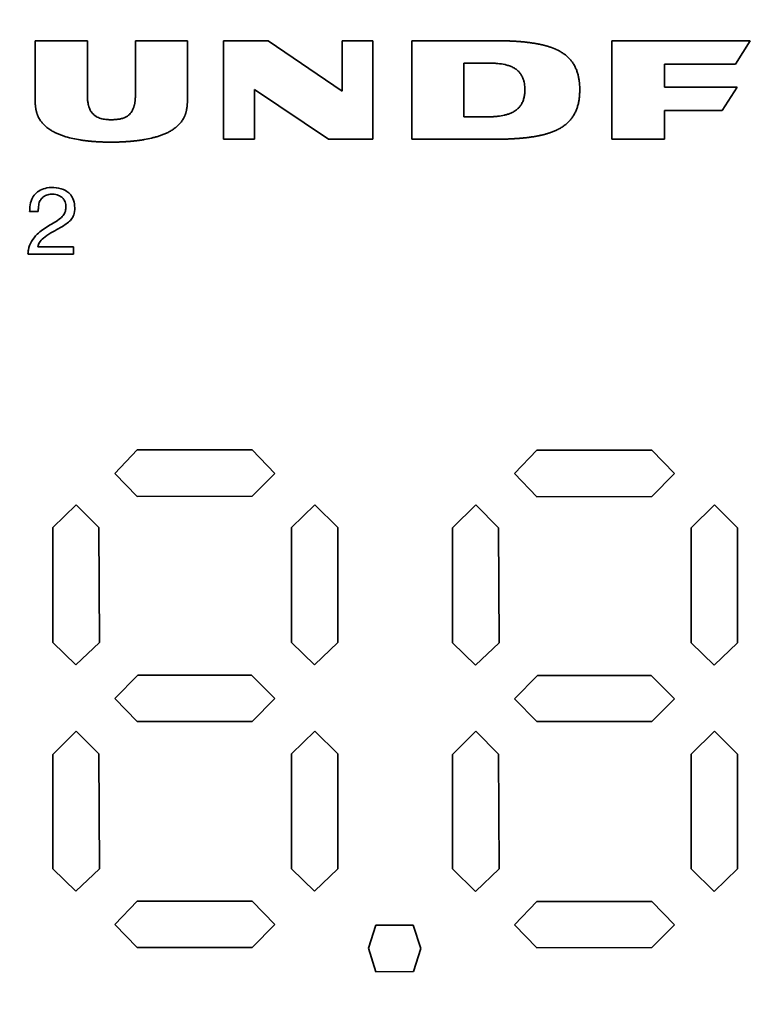
# Paper-space layout 'Blatt1' of a CAD drawing. Units: millimetres. Extents: x 0 to 2100, y 0 to 1485.
# Drawn here: x 612 to 638, y 942 to 978 of the extents above; entities that cross this region are included whole.
import ezdxf

# ---------------------------------------------------------------- set-up
doc = ezdxf.new("R2010")
doc.units = ezdxf.units.MM

psp = doc.layouts.new('Blatt1')

# ---------------------------------------------------------------- linework, layer by layer
at = {"color": 7, "linetype": 'Continuous', "lineweight": 35, "ltscale": 5}
for p, q in [((612.144, 974.909), (612.144, 977.004)), ((612.144, 977.004), (614.037, 977.004)), ((614.037, 977.004), (614.037, 975.039)), ((615.777, 977.004), (617.663, 977.004)), ((615.777, 975.039), (615.777, 977.004)), ((617.663, 977.004), (617.663, 974.909)), ((618.968, 977.004), (620.583, 977.004)), ((618.968, 973.436), (618.968, 977.004)), ((620.583, 977.004), (623.265, 975.179)), ((623.265, 977.004), (624.377, 977.004)), ((623.265, 975.179), (623.265, 977.004)), ((624.377, 977.004), (624.377, 973.436)), ((625.791, 977.004), (628.731, 977.004)), ((625.791, 973.436), (625.791, 977.004)), ((633.03, 977.004), (638.047, 977.004)), ((633.03, 973.436), (633.03, 977.004)), ((638.047, 977.004), (637.511, 976.15)), ((627.672, 974.248), (627.672, 976.194)), ((627.672, 976.194), (628.538, 976.194)), ((634.947, 976.15), (634.947, 975.324)), ((637.511, 976.15), (634.947, 976.15)), ((622.769, 973.436), (620.086, 975.243)), ((620.086, 975.243), (620.086, 973.436)), ((634.947, 975.324), (637.569, 975.324)), ((637.569, 975.324), (637.032, 974.474)), ((628.538, 974.248), (627.672, 974.248)), ((634.947, 974.474), (634.947, 973.436)), ((637.032, 974.474), (634.947, 974.474)), ((620.086, 973.436), (618.968, 973.436)), ((624.377, 973.436), (622.769, 973.436)), ((628.732, 973.436), (625.791, 973.436)), ((634.947, 973.436), (633.03, 973.436)), ((612.255, 970.825), (611.947, 970.826)), ((612.239, 969.547), (613.532, 969.547)), ((613.532, 969.547), (613.532, 969.27)), ((613.532, 969.27), (611.886, 969.27)), ((615.034, 961.341), (615.846, 962.19)), ((615.846, 962.19), (620.008, 962.19)), ((620.008, 962.19), (620.832, 961.341)), ((629.511, 961.332), (630.324, 962.181)), ((630.324, 962.181), (634.485, 962.181)), ((634.485, 962.181), (635.309, 961.332)), ((615.846, 960.505), (615.034, 961.341)), ((620.832, 961.341), (620.008, 960.516)), ((630.324, 960.496), (629.511, 961.332)), ((635.309, 961.332), (634.485, 960.507)), ((620.008, 960.516), (615.846, 960.505)), ((634.485, 960.507), (630.324, 960.496)), ((612.785, 959.382), (613.633, 960.205)), ((613.633, 960.205), (614.458, 959.382)), ((621.429, 959.382), (622.275, 960.205)), ((622.275, 960.205), (623.114, 959.382)), ((627.263, 959.373), (628.111, 960.196)), ((628.111, 960.196), (628.935, 959.373)), ((635.906, 959.373), (636.752, 960.196)), ((636.752, 960.196), (637.592, 959.373)), ((612.785, 955.218), (612.785, 959.382)), ((614.458, 959.382), (614.472, 955.218)), ((621.429, 955.218), (621.429, 959.382)), ((623.114, 959.382), (623.114, 955.218)), ((627.263, 955.209), (627.263, 959.373)), ((628.935, 959.373), (628.949, 955.209)), ((635.906, 955.209), (635.906, 959.373)), ((637.592, 959.373), (637.592, 955.209)), ((613.618, 954.407), (612.785, 955.218)), ((614.472, 955.218), (613.618, 954.407)), ((622.259, 954.407), (621.429, 955.218)), ((623.114, 955.218), (622.259, 954.407)), ((628.095, 954.398), (627.263, 955.209)), ((628.949, 955.209), (628.095, 954.398)), ((636.737, 954.398), (635.906, 955.209)), ((637.592, 955.209), (636.737, 954.398)), ((615.034, 953.187), (615.866, 954.035)), ((615.866, 954.035), (619.987, 954.035)), ((619.987, 954.035), (620.832, 953.187)), ((629.511, 953.178), (630.344, 954.025)), ((630.344, 954.025), (634.464, 954.025)), ((634.464, 954.025), (635.309, 953.178)), ((615.846, 952.361), (615.034, 953.187)), ((620.832, 953.187), (620.008, 952.361)), ((630.324, 952.352), (629.511, 953.178)), ((635.309, 953.178), (634.485, 952.352)), ((620.008, 952.361), (615.846, 952.361)), ((634.485, 952.352), (630.324, 952.352)), ((612.785, 951.166), (613.633, 952.013)), ((613.633, 952.013), (614.458, 951.188)), ((621.429, 951.188), (622.275, 952.013)), ((622.275, 952.013), (623.114, 951.188)), ((627.263, 951.157), (628.111, 952.004)), ((628.111, 952.004), (628.935, 951.179)), ((635.906, 951.179), (636.752, 952.004)), ((636.752, 952.004), (637.592, 951.179)), ((612.785, 947.027), (612.785, 951.166)), ((614.458, 951.188), (614.472, 947.027)), ((621.429, 947.027), (621.429, 951.188)), ((623.114, 951.188), (623.114, 947.027)), ((627.263, 947.018), (627.263, 951.157)), ((628.935, 951.179), (628.949, 947.018)), ((635.906, 947.018), (635.906, 951.179)), ((637.592, 951.179), (637.592, 947.018)), ((613.618, 946.215), (612.785, 947.027)), ((614.472, 947.027), (613.618, 946.215)), ((622.259, 946.215), (621.429, 947.027)), ((623.114, 947.027), (622.259, 946.215)), ((628.095, 946.206), (627.263, 947.018)), ((628.949, 947.018), (628.095, 946.206)), ((636.737, 946.206), (635.906, 947.018)), ((637.592, 947.018), (636.737, 946.206)), ((615.034, 945.009), (615.846, 945.857)), ((615.846, 945.857), (620.008, 945.857)), ((620.008, 945.857), (620.832, 945.009)), ((629.511, 944.999), (630.324, 945.847)), ((630.324, 945.847), (634.485, 945.847)), ((634.485, 945.847), (635.309, 944.999)), ((615.846, 944.171), (615.034, 945.009)), ((620.832, 945.009), (620.008, 944.182)), ((624.217, 944.151), (624.488, 944.983)), ((624.488, 944.983), (625.84, 944.983)), ((625.84, 944.983), (626.117, 944.135)), ((630.324, 944.162), (629.511, 944.999)), ((635.309, 944.999), (634.485, 944.173)), ((620.008, 944.182), (615.846, 944.171)), ((624.483, 943.299), (624.217, 944.151)), ((626.117, 944.135), (625.848, 943.309)), ((634.485, 944.173), (630.324, 944.162)), ((625.848, 943.309), (624.483, 943.299))]:
    psp.add_line(p, q, dxfattribs=at)
at = {"color": 7, "linetype": 'Continuous', "lineweight": 35, "ltscale": 25}
for radius in [69.583, 68.73, 64.883]:
    psp.add_circle((625.178, 934.85), radius, dxfattribs=at)
for radius, start, end in [(64.8, 272.94862, 267.05138), (63.833, 273.74259, 266.25741)]:
    psp.add_arc((625.178, 934.85), radius, start, end, dxfattribs=at)
at = {"color": 7, "linetype": 'Continuous', "lineweight": 35, "ltscale": 5}
for points, knots in [([(628.731, 977.004), (628.742, 977.004), (628.764, 977.004), (628.809, 977.004), (628.853, 977.004), (628.909, 977.003), (628.953, 977.003), (629.009, 977.002), (629.053, 977.001), (629.109, 977), (629.153, 976.999), (629.197, 976.998), (629.242, 976.996), (629.286, 976.995), (629.331, 976.993), (629.375, 976.991), (629.419, 976.989), (629.464, 976.987), (629.508, 976.984), (629.553, 976.982), (629.597, 976.979), (629.63, 976.977), (629.675, 976.973), (629.719, 976.97), (629.763, 976.966), (629.796, 976.963), (629.841, 976.959), (629.885, 976.955), (629.929, 976.95), (629.962, 976.946), (629.995, 976.942), (630.028, 976.938), (630.061, 976.934), (630.127, 976.925), (630.204, 976.914), (630.281, 976.901), (630.325, 976.893), (630.358, 976.887), (630.39, 976.881), (630.423, 976.874), (630.456, 976.867), (630.488, 976.86), (630.521, 976.852), (630.553, 976.845), (630.585, 976.836), (630.618, 976.828), (630.65, 976.819), (630.682, 976.81), (630.714, 976.801), (630.746, 976.791), (630.777, 976.781), (630.809, 976.77), (630.835, 976.761), (630.861, 976.752), (630.888, 976.742), (630.919, 976.73), (630.944, 976.72), (630.97, 976.709), (630.996, 976.698), (631.026, 976.684), (631.051, 976.673), (631.076, 976.66), (631.111, 976.643), (631.179, 976.606), (631.255, 976.559), (631.346, 976.495), (631.415, 976.438), (631.495, 976.361), (631.554, 976.295), (631.621, 976.205), (631.668, 976.13), (631.72, 976.031), (631.755, 975.949), (631.791, 975.844), (631.821, 975.737), (631.842, 975.628), (631.864, 975.473), (631.872, 975.347), (631.872, 975.243), (631.872, 975.229)], [0, 0, 0, 0, 0.008072, 0.016144, 0.032289, 0.040361, 0.056505, 0.064578, 0.080722, 0.088794, 0.104939, 0.113011, 0.121083, 0.137228, 0.1453, 0.153372, 0.169516, 0.177589, 0.185661, 0.201805, 0.209877, 0.21795, 0.226022, 0.242166, 0.250239, 0.258311, 0.266383, 0.282528, 0.2906, 0.298672, 0.306744, 0.314816, 0.322889, 0.330961, 0.363252, 0.379397, 0.387469, 0.395541, 0.403614, 0.411686, 0.419758, 0.42783, 0.435903, 0.443975, 0.452047, 0.46012, 0.468192, 0.476264, 0.484336, 0.492409, 0.500481, 0.508553, 0.516626, 0.520662, 0.528734, 0.536807, 0.544879, 0.548915, 0.556988, 0.56506, 0.573133, 0.577169, 0.585241, 0.601388, 0.633704, 0.649853, 0.68218, 0.69833, 0.730665, 0.746816, 0.779152, 0.795302, 0.827631, 0.843779, 0.876097, 0.908408, 0.924555, 0.989238, 1, 1, 1, 1]), ([(628.538, 976.194), (628.55, 976.194), (628.566, 976.194), (628.588, 976.194), (628.605, 976.194), (628.627, 976.193), (628.65, 976.193), (628.672, 976.192), (628.688, 976.192), (628.705, 976.191), (628.722, 976.19), (628.738, 976.19), (628.755, 976.189), (628.777, 976.188), (628.799, 976.186), (628.822, 976.185), (628.855, 976.182), (628.971, 976.172), (629.126, 976.15), (629.298, 976.103), (629.402, 976.063), (629.501, 976.013), (629.576, 975.964), (629.656, 975.895), (629.722, 975.821), (629.783, 975.723), (629.828, 975.617), (629.858, 975.506), (629.88, 975.374), (629.883, 975.278), (629.884, 975.221)], [0, 0, 0, 0, 0.01742, 0.02613, 0.03484, 0.04355, 0.060971, 0.069681, 0.078391, 0.087101, 0.095811, 0.104521, 0.113231, 0.121941, 0.139362, 0.148072, 0.156782, 0.191624, 0.331216, 0.400963, 0.470755, 0.505616, 0.575522, 0.610399, 0.670439, 0.730475, 0.790474, 0.850426, 0.910339, 1, 1, 1, 1]), ([(612.574, 973.866), (612.566, 973.873), (612.523, 973.909), (612.45, 973.977), (612.361, 974.077), (612.298, 974.169), (612.265, 974.234), (612.252, 974.262), (612.248, 974.272), (612.245, 974.279), (612.241, 974.287), (612.238, 974.295), (612.235, 974.302), (612.232, 974.31), (612.229, 974.318), (612.226, 974.326), (612.223, 974.334), (612.221, 974.341), (612.218, 974.349), (612.215, 974.357), (612.213, 974.365), (612.21, 974.373), (612.208, 974.381), (612.205, 974.389), (612.203, 974.397), (612.201, 974.405), (612.198, 974.416), (612.195, 974.427), (612.192, 974.437), (612.19, 974.445), (612.188, 974.453), (612.184, 974.47), (612.179, 974.494), (612.174, 974.521), (612.17, 974.543), (612.168, 974.557), (612.166, 974.568), (612.165, 974.576), (612.163, 974.587), (612.162, 974.598), (612.16, 974.609), (612.159, 974.62), (612.158, 974.631), (612.157, 974.642), (612.155, 974.653), (612.154, 974.665), (612.153, 974.676), (612.152, 974.687), (612.151, 974.698), (612.151, 974.709), (612.15, 974.72), (612.149, 974.731), (612.148, 974.745), (612.148, 974.756), (612.147, 974.767), (612.147, 974.778), (612.146, 974.789), (612.146, 974.803), (612.145, 974.814), (612.145, 974.828), (612.145, 974.839), (612.144, 974.853), (612.144, 974.864), (612.144, 974.878), (612.144, 974.892), (612.144, 974.903), (612.144, 974.909)], [0, 0, 0, 0, 0.028342, 0.141793, 0.255342, 0.368994, 0.425715, 0.439887, 0.446972, 0.454057, 0.461143, 0.468228, 0.475314, 0.482399, 0.489484, 0.49657, 0.503655, 0.510741, 0.517826, 0.524911, 0.531997, 0.539082, 0.546168, 0.553253, 0.560338, 0.567424, 0.574509, 0.58868, 0.595765, 0.602851, 0.609936, 0.617022, 0.645365, 0.673709, 0.68788, 0.70205, 0.709136, 0.716221, 0.723307, 0.737477, 0.744563, 0.751648, 0.765819, 0.772904, 0.77999, 0.79416, 0.801246, 0.808331, 0.822502, 0.829587, 0.836673, 0.850843, 0.857929, 0.872099, 0.879185, 0.88627, 0.900441, 0.907526, 0.921697, 0.928782, 0.942953, 0.950038, 0.964209, 0.971294, 0.985647, 1, 1, 1, 1]), ([(614.037, 975.039), (614.037, 975.033), (614.037, 975.022), (614.037, 975.006), (614.037, 974.989), (614.038, 974.972), (614.038, 974.956), (614.039, 974.939), (614.04, 974.922), (614.041, 974.9), (614.046, 974.839), (614.054, 974.773), (614.066, 974.713), (614.07, 974.694), (614.073, 974.683), (614.075, 974.672), (614.078, 974.661), (614.082, 974.648), (614.085, 974.637), (614.088, 974.627), (614.093, 974.611), (614.111, 974.555), (614.147, 974.474), (614.226, 974.359), (614.323, 974.276), (614.434, 974.219), (614.522, 974.188), (614.612, 974.167), (614.691, 974.155), (614.789, 974.145), (614.858, 974.144), (614.909, 974.143)], [0, 0, 0, 0, 0.011478, 0.022956, 0.034435, 0.045913, 0.057391, 0.068869, 0.080347, 0.091826, 0.114783, 0.206701, 0.229659, 0.241138, 0.246877, 0.252616, 0.264094, 0.269834, 0.281312, 0.287051, 0.29279, 0.315751, 0.407939, 0.474605, 0.602456, 0.66662, 0.73073, 0.794796, 0.858833, 0.894049, 1, 1, 1, 1]), ([(614.909, 974.143), (614.92, 974.143), (614.976, 974.143), (615.054, 974.147), (615.164, 974.159), (615.252, 974.176), (615.337, 974.202), (615.41, 974.231), (615.513, 974.289), (615.606, 974.378), (615.672, 974.483), (615.703, 974.553), (615.719, 974.601), (615.726, 974.623), (615.729, 974.634), (615.734, 974.648), (615.737, 974.663), (615.741, 974.678), (615.744, 974.689), (615.749, 974.712), (615.755, 974.746), (615.761, 974.783), (615.764, 974.81), (615.766, 974.825), (615.768, 974.837), (615.769, 974.852), (615.77, 974.867), (615.772, 974.882), (615.773, 974.894), (615.774, 974.909), (615.774, 974.924), (615.775, 974.94), (615.776, 974.955), (615.776, 974.97), (615.777, 974.986), (615.777, 975), (615.777, 975.018), (615.777, 975.032), (615.777, 975.039)], [0, 0, 0, 0, 0.022992, 0.115013, 0.161007, 0.253128, 0.299144, 0.345172, 0.414437, 0.542989, 0.606562, 0.670083, 0.701787, 0.70971, 0.717633, 0.725556, 0.741403, 0.749326, 0.757249, 0.765172, 0.79687, 0.828567, 0.844413, 0.852336, 0.860259, 0.868182, 0.884028, 0.891951, 0.899874, 0.907797, 0.923643, 0.931566, 0.939489, 0.955335, 0.963257, 0.97118, 0.98559, 1, 1, 1, 1]), ([(617.663, 974.909), (617.663, 974.904), (617.663, 974.892), (617.663, 974.876), (617.663, 974.862), (617.662, 974.848), (617.662, 974.837), (617.662, 974.823), (617.662, 974.812), (617.661, 974.798), (617.661, 974.787), (617.66, 974.773), (617.66, 974.762), (617.659, 974.751), (617.659, 974.74), (617.658, 974.729), (617.657, 974.718), (617.657, 974.706), (617.656, 974.695), (617.655, 974.682), (617.654, 974.67), (617.653, 974.659), (617.652, 974.651), (617.651, 974.64), (617.65, 974.629), (617.648, 974.618), (617.647, 974.607), (617.646, 974.596), (617.644, 974.585), (617.643, 974.577), (617.642, 974.568), (617.641, 974.557), (617.636, 974.527), (617.63, 974.494), (617.624, 974.464), (617.621, 974.454), (617.619, 974.445), (617.617, 974.435), (617.614, 974.424), (617.611, 974.413), (617.609, 974.405), (617.607, 974.397), (617.605, 974.389), (617.602, 974.381), (617.6, 974.373), (617.597, 974.365), (617.595, 974.357), (617.592, 974.349), (617.59, 974.341), (617.587, 974.333), (617.584, 974.326), (617.581, 974.318), (617.578, 974.31), (617.575, 974.302), (617.572, 974.294), (617.569, 974.287), (617.566, 974.279), (617.56, 974.264), (617.536, 974.21), (617.486, 974.123), (617.385, 973.993), (617.295, 973.915), (617.239, 973.866)], [0, 0, 0, 0, 0.0142, 0.028401, 0.042601, 0.049701, 0.063902, 0.071002, 0.085202, 0.092303, 0.106503, 0.113603, 0.127804, 0.134904, 0.142004, 0.156204, 0.163305, 0.170405, 0.184605, 0.191705, 0.205906, 0.213006, 0.220106, 0.227207, 0.241407, 0.248507, 0.255607, 0.269808, 0.276908, 0.284008, 0.291109, 0.298209, 0.312409, 0.369225, 0.383426, 0.390526, 0.397626, 0.404727, 0.418927, 0.426028, 0.433128, 0.440228, 0.447328, 0.454428, 0.461529, 0.468629, 0.475729, 0.482829, 0.48993, 0.49703, 0.50413, 0.51123, 0.518331, 0.525431, 0.532531, 0.539631, 0.546732, 0.553832, 0.582237, 0.696164, 0.810048, 1, 1, 1, 1]), ([(629.884, 975.221), (629.884, 975.21), (629.884, 975.154), (629.877, 975.054), (629.853, 974.922), (629.817, 974.816), (629.771, 974.719), (629.714, 974.632), (629.632, 974.542), (629.552, 974.479), (629.466, 974.425), (629.375, 974.38), (629.261, 974.338), (629.104, 974.295), (628.964, 974.272), (628.858, 974.262), (628.828, 974.259), (628.813, 974.258), (628.797, 974.257), (628.777, 974.255), (628.757, 974.254), (628.737, 974.253), (628.722, 974.252), (628.702, 974.251), (628.681, 974.25), (628.661, 974.25), (628.646, 974.249), (628.626, 974.249), (628.606, 974.248), (628.585, 974.248), (628.565, 974.248), (628.549, 974.248), (628.538, 974.248)], [0, 0, 0, 0, 0.017545, 0.087808, 0.158119, 0.228495, 0.263615, 0.3277, 0.391791, 0.455851, 0.487804, 0.551792, 0.61574, 0.679662, 0.807649, 0.839585, 0.847568, 0.855552, 0.863535, 0.871519, 0.887486, 0.895469, 0.903453, 0.911436, 0.927403, 0.935386, 0.94337, 0.951353, 0.96732, 0.975304, 0.983287, 1, 1, 1, 1]), ([(631.872, 975.229), (631.872, 975.218), (631.872, 975.162), (631.868, 975.062), (631.857, 974.929), (631.837, 974.797), (631.808, 974.667), (631.775, 974.56), (631.734, 974.457), (631.696, 974.376), (631.641, 974.279), (631.591, 974.206), (631.535, 974.137), (631.475, 974.071), (631.41, 974.009), (631.324, 973.939), (631.233, 973.875), (631.146, 973.825), (631.087, 973.794), (631.062, 973.781), (631.037, 973.769), (631.012, 973.757), (630.987, 973.746), (630.961, 973.735), (630.936, 973.724), (630.905, 973.712), (630.879, 973.702), (630.853, 973.692), (630.827, 973.682), (630.795, 973.671), (630.764, 973.661), (630.732, 973.651), (630.7, 973.641), (630.674, 973.633), (630.647, 973.625), (630.62, 973.618), (630.588, 973.609), (630.556, 973.601), (630.523, 973.593), (630.491, 973.585), (630.458, 973.578), (630.426, 973.571), (630.393, 973.564), (630.36, 973.558), (630.328, 973.551), (630.262, 973.539), (630.185, 973.526), (630.108, 973.515), (630.064, 973.509), (630.031, 973.504), (629.998, 973.5), (629.954, 973.495), (629.91, 973.49), (629.866, 973.485), (629.833, 973.482), (629.799, 973.479), (629.755, 973.475), (629.711, 973.471), (629.667, 973.467), (629.633, 973.465), (629.589, 973.462), (629.545, 973.459), (629.5, 973.456), (629.456, 973.454), (629.412, 973.451), (629.367, 973.449), (629.323, 973.447), (629.278, 973.445), (629.223, 973.443), (629.178, 973.442), (629.134, 973.441), (629.09, 973.44), (629.045, 973.439), (628.99, 973.438), (628.945, 973.437), (628.89, 973.436), (628.845, 973.436), (628.789, 973.436), (628.755, 973.436), (628.732, 973.436)], [0, 0, 0, 0, 0.008058, 0.040299, 0.072544, 0.104792, 0.137046, 0.169307, 0.185427, 0.217698, 0.233819, 0.266097, 0.282219, 0.298341, 0.330616, 0.346736, 0.379002, 0.41126, 0.419318, 0.427376, 0.431405, 0.439463, 0.447522, 0.451551, 0.459609, 0.467667, 0.475725, 0.479754, 0.487812, 0.49587, 0.503928, 0.511986, 0.520045, 0.528103, 0.532132, 0.54019, 0.548248, 0.556306, 0.564364, 0.572422, 0.58048, 0.588538, 0.596596, 0.604654, 0.612712, 0.62077, 0.653005, 0.669121, 0.677179, 0.685237, 0.693295, 0.701353, 0.717469, 0.725527, 0.733585, 0.741642, 0.7497, 0.765816, 0.773874, 0.781932, 0.78999, 0.806106, 0.814164, 0.822222, 0.838338, 0.846396, 0.854454, 0.87057, 0.878628, 0.894744, 0.902802, 0.91086, 0.926976, 0.935033, 0.951149, 0.959207, 0.975323, 0.983381, 1, 1, 1, 1]), ([(614.891, 973.332), (614.88, 973.332), (614.858, 973.332), (614.83, 973.332), (614.802, 973.332), (614.78, 973.332), (614.758, 973.333), (614.736, 973.333), (614.714, 973.333), (614.686, 973.334), (614.664, 973.335), (614.636, 973.335), (614.575, 973.337), (614.514, 973.339), (614.458, 973.342), (614.436, 973.343), (614.414, 973.344), (614.392, 973.346), (614.369, 973.347), (614.347, 973.348), (614.325, 973.35), (614.303, 973.351), (614.281, 973.353), (614.258, 973.355), (614.242, 973.356), (614.22, 973.358), (614.198, 973.36), (614.159, 973.363), (614.126, 973.366), (614.087, 973.37), (614.065, 973.372), (614.043, 973.375), (614.026, 973.377), (614.004, 973.379), (613.982, 973.382), (613.96, 973.385), (613.943, 973.387), (613.921, 973.389), (613.899, 973.392), (613.877, 973.395), (613.861, 973.398), (613.828, 973.403), (613.713, 973.42), (613.516, 973.457), (613.3, 973.512), (613.131, 973.567), (613.006, 973.614), (612.884, 973.669), (612.786, 973.721), (612.681, 973.784), (612.619, 973.832), (612.574, 973.866)], [0, 0, 0, 0, 0.0137847, 0.0275695, 0.0344618, 0.0482466, 0.055139, 0.0620313, 0.0758161, 0.0827084, 0.0964932, 0.1033855, 0.1171703, 0.172311, 0.1792033, 0.1860957, 0.1998804, 0.2067728, 0.2136652, 0.2274499, 0.2343423, 0.2412347, 0.2550194, 0.2619118, 0.2688041, 0.2756965, 0.2894813, 0.2963736, 0.3239434, 0.3308358, 0.3446206, 0.3515129, 0.3584053, 0.3652977, 0.3790825, 0.3859748, 0.3928672, 0.3997596, 0.4135443, 0.4204367, 0.4273291, 0.4342214, 0.4617915, 0.5721142, 0.6824636, 0.7376163, 0.7927737, 0.8479378, 0.9031115, 0.9306867, 1, 1, 1, 1]), ([(617.239, 973.866), (617.23, 973.859), (617.187, 973.824), (617.105, 973.767), (616.989, 973.7), (616.869, 973.642), (616.745, 973.592), (616.619, 973.548), (616.491, 973.51), (616.319, 973.466), (616.144, 973.431), (616.007, 973.409), (615.947, 973.4), (615.925, 973.397), (615.903, 973.394), (615.886, 973.392), (615.864, 973.389), (615.842, 973.386), (615.82, 973.383), (615.803, 973.381), (615.781, 973.379), (615.759, 973.376), (615.721, 973.372), (615.688, 973.369), (615.654, 973.365), (615.632, 973.363), (615.61, 973.361), (615.588, 973.36), (615.566, 973.358), (615.544, 973.356), (615.521, 973.354), (615.499, 973.353), (615.477, 973.351), (615.455, 973.35), (615.433, 973.348), (615.411, 973.347), (615.388, 973.345), (615.366, 973.344), (615.344, 973.343), (615.316, 973.342), (615.294, 973.341), (615.272, 973.34), (615.25, 973.339), (615.227, 973.338), (615.205, 973.337), (615.183, 973.336), (615.161, 973.336), (615.133, 973.335), (615.111, 973.334), (615.089, 973.334), (615.066, 973.333), (615.044, 973.333), (615.016, 973.333), (614.994, 973.332), (614.972, 973.332), (614.95, 973.332), (614.923, 973.332), (614.902, 973.332), (614.891, 973.332)], [0, 0, 0, 0, 0.013617, 0.068151, 0.122663, 0.177161, 0.231648, 0.28613, 0.340607, 0.395081, 0.504065, 0.558534, 0.565342, 0.578958, 0.585767, 0.592575, 0.599383, 0.612999, 0.619807, 0.626615, 0.633423, 0.647039, 0.653847, 0.68108, 0.687888, 0.694696, 0.708313, 0.715121, 0.721929, 0.735545, 0.742353, 0.749161, 0.762777, 0.769585, 0.776393, 0.79001, 0.796818, 0.803626, 0.817242, 0.82405, 0.837666, 0.844474, 0.851282, 0.864899, 0.871707, 0.878515, 0.892131, 0.898939, 0.912555, 0.919363, 0.926171, 0.939787, 0.946596, 0.960212, 0.96702, 0.973828, 0.986914, 1, 1, 1, 1]), ([(611.947, 970.826), (611.948, 970.882), (611.952, 971.03), (612, 971.254), (612.141, 971.459), (612.33, 971.604), (612.593, 971.695), (612.915, 971.696), (613.208, 971.614), (613.415, 971.466), (613.535, 971.275), (613.588, 971.026), (613.579, 970.774), (613.491, 970.565), (613.299, 970.374), (612.931, 970.163), (612.547, 969.965), (612.302, 969.714), (612.258, 969.597), (612.239, 969.547)], [0, 0, 0, 0, 0.036077, 0.096267, 0.145304, 0.194144, 0.248503, 0.322857, 0.399656, 0.442131, 0.484863, 0.542943, 0.604648, 0.645737, 0.686742, 0.777626, 0.919815, 0.965332, 1, 1, 1, 1]), ([(611.886, 969.27), (611.889, 969.325), (611.898, 969.488), (612.001, 969.748), (612.249, 970.052), (612.627, 970.307), (612.985, 970.494), (613.194, 970.702), (613.259, 970.867), (613.267, 971.043), (613.228, 971.198), (613.14, 971.318), (613.013, 971.403), (612.841, 971.453), (612.651, 971.45), (612.485, 971.389), (612.365, 971.284), (612.279, 971.137), (612.266, 970.977), (612.258, 970.87), (612.255, 970.825)], [0, 0, 0, 0, 0.04197, 0.122214, 0.204648, 0.333815, 0.46191, 0.50676, 0.552145, 0.591256, 0.637735, 0.669354, 0.700901, 0.750926, 0.801833, 0.841506, 0.881327, 0.919136, 0.966137, 1, 1, 1, 1])]:
    psp.add_open_spline(points, degree=3, knots=knots, dxfattribs=at)

doc.saveas('drawing.dxf')
